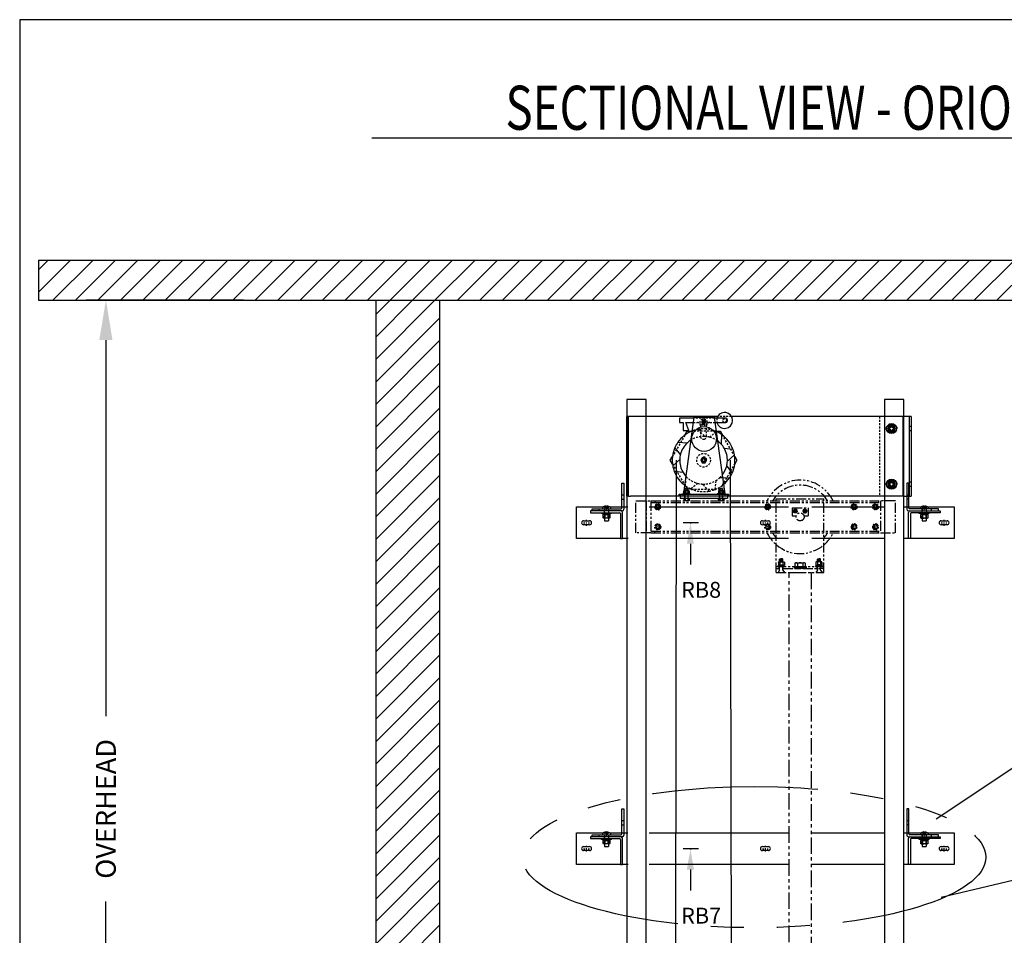
# Model space of a CAD drawing. Units: inches. Extents: x 15 to 431, y -88 to 207.
# Drawn here: x 15 to 89, y 138 to 207 of the extents above; entities that cross this region are included whole.
import ezdxf
from ezdxf.enums import TextEntityAlignment as Align

# ---------------------------------------------------------------- set-up
doc = ezdxf.new("R2010")
doc.units = ezdxf.units.IN
doc.header["$MEASUREMENT"] = 0
for name, pattern in [('CENTER', [2, 1.25, -0.25, 0.25, -0.25]), ('HIDDEN', [0.375, 0.25, -0.125]), ('PHANTOM', [2.5, 1.25, -0.25, 0.25, -0.25, 0.25, -0.25])]:
    doc.linetypes.add(name, pattern=pattern)
for name, color, linetype in [('AM_HID', 7, 'HIDDEN'), ('AM_VIS', 7, 'Continuous'), ('CEN', 1, 'CENTER'), ('CUTLINE', 6, 'Continuous'), ('DIM', 3, 'Continuous'), ('HATCH', 5, 'Continuous'), ('MASONRY', 7, 'Continuous'), ('NODE', 7, 'Continuous'), ('PHANTOM', 4, 'PHANTOM')]:
    doc.layers.add(name, color=color, linetype=linetype)
doc.styles.add('PLAN_STYLE', font='txt.shx', dxfattribs={"height": 1.5})
doc.styles.add('SIMPLEX', font='archs.shx')
doc.dimstyles.new('IMPERIAL_PL', dxfattribs={"dimtxt": 1.5, "dimasz": 3, "dimexe": 1.5, "dimexo": 1, "dimgap": 1, "dimtad": 0, "dimtih": 1, "dimtoh": 1, "dimdec": 4, "dimzin": 0, "dimdsep": 46, "dimlunit": 5, "dimtxsty": 'PLAN_STYLE', "dimcen": 0.09, "dimadec": 0, "dimazin": 0, "dimtfac": 1, "dimtdec": 4, "dimtofl": 0, "dimtmove": 0, "dimatfit": 3, "dimfxl": 0, "dimfrac": 2, "dimtolj": 1, "dimtzin": 0, "dimarcsym": 0})
pattern_1 = [(45, (311.4141, 75.3857), (-0.848528, 0.848528), [])]

# ---------------------------------------------------------------- blocks, each defined once
blk = doc.blocks.new('RAIL_BRKT')
at = {"layer": 'AM_HID'}
for p, q in [((-18.06, 3.54), (-17.81, 3.54)), ((-18.06, 2.98), (-17.81, 2.98)), ((17.81, 3.54), (18.06, 3.54)), ((18.06, 2.98), (17.81, 2.98)), ((-20.91, 1.51), (-20.91, 1.76)), ((-20.38, 2.01), (-19.62, 2.01)), ((-20.31, 2.04), (-20.05, 1.72)), ((-20.28, 1.51), (-20.28, 1.26)), ((-20.27, 1.16), (-20.27, 1.26)), ((-20.25, 1.76), (-20.25, 0.6)), ((-20.05, 2.04), (-20.05, 1.72)), ((-20.05, 1.72), (-19.95, 1.72)), ((-20.05, 1.72), (-20.05, 1.66)), ((-20.05, 1.72), (-20, 1.66)), ((-20.05, 1.66), (-20, 1.66)), ((-19.95, 1.72), (-20, 1.66)), ((-20, 1.66), (-19.95, 1.66)), ((-19.95, 2.04), (-19.95, 1.72)), ((-19.69, 2.04), (-19.95, 1.72)), ((-19.95, 1.72), (-19.95, 1.66)), ((-19.75, 1.76), (-19.75, 0.6)), ((-19.73, 1.16), (-19.73, 1.26)), ((-19.72, 1.51), (-19.72, 1.76)), ((-19.72, 1.26), (-19.72, 1.51)), ((-18.06, 2.01), (-17.81, 2.01)), ((17.81, 2.01), (18.06, 2.01)), ((19.62, 2.01), (20.38, 2.01)), ((19.69, 2.04), (19.95, 1.72)), ((19.72, 1.51), (19.72, 1.76)), ((19.72, 1.26), (19.72, 1.51)), ((19.73, 1.16), (19.73, 1.26)), ((19.75, 1.76), (19.75, 0.6)), ((19.95, 2.04), (19.95, 1.72)), ((19.95, 1.72), (19.95, 1.66)), ((19.95, 1.72), (20.05, 1.72)), ((19.95, 1.72), (20, 1.66)), ((19.95, 1.66), (20, 1.66)), ((20.05, 1.72), (20, 1.66)), ((20, 1.66), (20.05, 1.66)), ((20.05, 2.04), (20.05, 1.72)), ((20.31, 2.04), (20.05, 1.72)), ((20.05, 1.72), (20.05, 1.66)), ((20.25, 1.76), (20.25, 0.6)), ((20.27, 1.16), (20.27, 1.26)), ((20.28, 1.51), (20.28, 1.26)), ((20.91, 1.51), (20.91, 1.76)), ((-20.03, 1.05), (-20.38, 1.05)), ((-20.38, 1.04), (-20.38, 1.05)), ((-20.26, 1.16), (-20.26, 1.04)), ((-20.25, 0.6), (-20.25, 1.05)), ((-19.62, 1.05), (-19.97, 1.05)), ((-19.75, 0.6), (-19.75, 1.05)), ((-19.74, 1.16), (-19.74, 1.04)), ((-19.62, 1.04), (-19.62, 1.05)), ((19.62, 1.04), (19.57, 1.01)), ((19.57, 1.01), (19.57, 1.01)), ((19.57, 0.6), (19.57, 0.63)), ((19.97, 1.05), (19.62, 1.05)), ((19.62, 1.04), (19.62, 1.05)), ((19.74, 1.16), (19.74, 1.04)), ((19.75, 0.6), (19.75, 1.05)), ((19.75, 0.59), (20.25, 0.59)), ((19.78, 1.01), (19.78, 1.01)), ((19.78, 0.6), (19.78, 0.63)), ((19.78, 0.63), (19.78, 0.6)), ((20.38, 1.05), (20.03, 1.05)), ((20.22, 1.01), (20.22, 1.01)), ((20.22, 0.6), (20.22, 0.63)), ((20.22, 0.63), (20.22, 0.6)), ((20.25, 0.6), (20.25, 1.05)), ((20.26, 1.16), (20.26, 1.04)), ((20.38, 1.04), (20.38, 1.05)), ((20.38, 1.04), (20.43, 1.01)), ((20.43, 0.63), (20.43, 0.6))]:
    blk.add_line(p, q, dxfattribs=at)
for points in [[(19.57, 1.01), (19.68, 1.04)], [(19.68, 1.04), (19.78, 1.01)], [(19.78, 1.01), (20, 1.04)], [(20, 1.04), (20.22, 1.01)], [(20.22, 1.01), (20.32, 1.04)], [(20.32, 1.04), (20.43, 1.01)]]:
    blk.add_lwpolyline(points, dxfattribs=at)
at = {"layer": 'AM_VIS'}
for p, q in [((-18.06, 1.86), (-18.06, 5.01)), ((-18.06, 5.01), (-17.81, 5.01)), ((-17.81, 5.01), (-17.81, 1.71)), ((17.81, 5.01), (17.81, 1.71)), ((18.06, 5.01), (17.81, 5.01)), ((18.06, 1.86), (18.06, 5.01)), ((-23.75, 2.01), (-20.38, 2.01)), ((-23.75, -1.99), (-23.75, 2.01)), ((-22, 1.51), (-22, 1.26)), ((-18.2, 1.51), (-22, 1.51)), ((-22, 1.26), (-18.35, 1.26)), ((-21.81, 1.51), (-21.81, 1.76)), ((-21.81, 1.76), (-18.16, 1.76)), ((-20.62, 1.16), (-20.62, 1.26)), ((-20.49, 1.91), (-20.49, 1.76)), ((-20.32, 2.04), (-20.31, 2.04)), ((-20.05, 2.1), (-20.05, 2.04)), ((-19.95, 2.04), (-19.95, 2.1)), ((-19.69, 2.04), (-19.68, 2.04)), ((-19.62, 2.01), (-18.06, 2.01)), ((-19.51, 1.91), (-19.51, 1.76)), ((-19.38, 1.16), (-19.38, 1.26)), ((-18.01, 1.51), (-18.2, 1.51)), ((-18, -1.99), (-18, 1.31)), ((-17.81, 2.01), (-17.29, 2.01)), ((-14.64, 2.01), (2.9, 2.01)), ((5.83, 2.01), (14.94, 2.01)), ((17.42, 2.01), (17.81, 2.01)), ((18, -1.99), (18, 1.31)), ((18.01, 1.51), (18.2, 1.51)), ((18.06, 2.01), (19.62, 2.01)), ((21.81, 1.76), (18.16, 1.76)), ((18.2, 1.51), (22, 1.51)), ((22, 1.26), (18.35, 1.26)), ((19.38, 1.16), (19.38, 1.26)), ((19.51, 1.91), (19.51, 1.76)), ((19.68, 2.04), (19.69, 2.04)), ((19.95, 2.1), (19.95, 2.04)), ((20.05, 2.04), (20.05, 2.1)), ((20.31, 2.04), (20.32, 2.04)), ((20.38, 2.01), (23.75, 2.01)), ((20.49, 1.91), (20.49, 1.76)), ((20.62, 1.16), (20.62, 1.26)), ((21.81, 1.51), (21.81, 1.76)), ((22, 1.51), (22, 1.26)), ((23.75, 2.01), (23.75, -1.99)), ((-22.88, 0.26), (-22.12, 0.26)), ((-20, 1.16), (-20.62, 1.16)), ((-20.44, 1.16), (-20.44, 1.04)), ((-20.44, 1.04), (-20.03, 1.04)), ((-20.43, 0.63), (-20.43, 1.04)), ((-20.38, 0.6), (-20.43, 0.63)), ((-20.43, 0.63), (-20.43, 0.63)), ((-20.32, 0.6), (-20.38, 0.6)), ((-20, 0.6), (-20.32, 0.6)), ((-20.25, 0.6), (-20.25, 0.26)), ((-20.25, 0.26), (-19.75, 0.26)), ((-20.22, 1.04), (-20.22, 0.63)), ((-20.22, 0.63), (-20.22, 1.04)), ((-20.22, 0.63), (-20.22, 0.63)), ((-20.03, 1.04), (-20.03, 1.16)), ((-19.97, 1.05), (-20.03, 1.05)), ((-20.03, 1.04), (-20, 1.04)), ((-19.38, 1.16), (-20, 1.16)), ((-20, 1.04), (-19.97, 1.04)), ((-19.68, 0.6), (-20, 0.6)), ((-19.97, 1.16), (-19.97, 1.04)), ((-19.97, 1.04), (-19.56, 1.04)), ((-19.78, 1.04), (-19.78, 0.63)), ((-19.78, 0.63), (-19.78, 1.04)), ((-19.78, 0.63), (-19.78, 0.63)), ((-19.75, 0.6), (-19.75, 0.26)), ((-19.62, 0.6), (-19.68, 0.6)), ((-19.62, 0.6), (-19.57, 0.63)), ((-19.57, 1.04), (-19.57, 0.63)), ((-19.57, 0.63), (-19.57, 0.63)), ((-19.56, 1.16), (-19.56, 1.04)), ((-18.25, 1.16), (-18.25, -1.99)), ((-0.38, 0.26), (0.38, 0.26)), ((18.25, 1.16), (18.25, -1.99)), ((20, 1.16), (19.38, 1.16)), ((19.56, 1.16), (19.56, 1.04)), ((19.56, 1.04), (19.97, 1.04)), ((19.57, 0.63), (19.57, 1.04)), ((19.57, 0.63), (19.57, 0.63)), ((19.62, 0.6), (19.57, 0.63)), ((19.62, 0.6), (19.57, 0.6)), ((19.62, 0.6), (19.62, 0.59)), ((19.68, 0.6), (19.62, 0.6)), ((19.62, 0.59), (19.68, 0.59)), ((20, 0.6), (19.68, 0.6)), ((19.68, 0.59), (19.75, 0.59)), ((19.75, 0.6), (19.75, 0.26)), ((19.75, 0.26), (20.25, 0.26)), ((19.78, 1.04), (19.78, 0.63)), ((19.78, 0.63), (19.78, 1.04)), ((19.78, 0.63), (19.78, 0.63)), ((19.97, 1.04), (19.97, 1.16)), ((20.03, 1.05), (19.97, 1.05)), ((19.97, 1.04), (20, 1.04)), ((20.62, 1.16), (20, 1.16)), ((20, 1.04), (20.03, 1.04)), ((20.32, 0.6), (20, 0.6)), ((20.03, 1.16), (20.03, 1.04)), ((20.03, 1.04), (20.44, 1.04)), ((20.22, 1.04), (20.22, 0.63)), ((20.22, 0.63), (20.22, 1.04)), ((20.22, 0.63), (20.22, 0.63)), ((20.25, 0.6), (20.25, 0.26)), ((20.25, 0.59), (20.38, 0.59)), ((20.38, 0.6), (20.32, 0.6)), ((20.38, 0.6), (20.43, 0.63)), ((20.43, 0.6), (20.38, 0.6)), ((20.38, 0.6), (20.38, 0.59)), ((20.43, 1.04), (20.43, 0.63)), ((20.43, 1.01), (20.43, 1.01)), ((20.43, 0.63), (20.43, 0.63)), ((20.44, 1.16), (20.44, 1.04)), ((22.12, 0.26), (22.88, 0.26)), ((-22.12, -0.24), (-22.88, -0.24)), ((0.38, -0.24), (-0.38, -0.24)), ((22.88, -0.24), (22.12, -0.24)), ((-18.25, -1.99), (-23.75, -1.99)), ((-18.25, -1.99), (-18, -1.99)), ((-17.25, -1.99), (-18, -1.99)), ((2.9, -1.99), (-14.64, -1.99)), ((14.94, -1.99), (5.84, -1.99)), ((18, -1.99), (17.41, -1.99)), ((18.25, -1.99), (18, -1.99)), ((23.75, -1.99), (18.25, -1.99))]:
    blk.add_line(p, q, dxfattribs=at)
for points in [[(-20.32, 0.6), (-20.43, 0.63)], [(-20.22, 0.63), (-20.32, 0.6)], [(-20, 0.6), (-20.22, 0.63)], [(-19.78, 0.63), (-20, 0.6)], [(-19.68, 0.6), (-19.78, 0.63)], [(-19.57, 0.63), (-19.68, 0.6)], [(19.68, 0.6), (19.57, 0.63)], [(19.78, 0.63), (19.68, 0.6)], [(20, 0.6), (19.78, 0.63)], [(20.22, 0.63), (20, 0.6)], [(20.32, 0.6), (20.22, 0.63)], [(20.43, 0.63), (20.32, 0.6)]]:
    blk.add_lwpolyline(points, dxfattribs=at)
for centre, radius, start, end in [((-20.44, 1.91), 0.055, 126.0571, 180), ((-20, 1.31), 0.8, 113.188, 126.0571), ((-20, 1.31), 0.798, 93.7348, 113.1528), ((-20, 1.31), 0.798, 66.8472, 86.2652), ((-20, 1.31), 0.8, 53.9429, 66.812), ((-19.56, 1.91), 0.055, 0, 53.9429), ((-18.35, 1.16), 0.1, 0, 90), ((-18.2, 1.31), 0.2, 0, 90), ((-18.16, 1.86), 0.1, 270, 0), ((-18.01, 1.71), 0.2, 270, 0), ((18.01, 1.71), 0.2, 180, 270), ((18.2, 1.31), 0.2, 90, 180), ((18.16, 1.86), 0.1, 180, 270), ((18.35, 1.16), 0.1, 90, 180), ((19.56, 1.91), 0.055, 126.0571, 180), ((20, 1.31), 0.8, 113.188, 126.0571), ((20, 1.31), 0.798, 93.7348, 113.1528), ((20, 1.31), 0.798, 66.8472, 86.2652), ((20, 1.31), 0.8, 53.9429, 66.812), ((20.44, 1.91), 0.055, 0, 53.9429), ((-22.88, 0.01), 0.25, 90, 270), ((-22.12, 0.01), 0.25, 270, 90), ((-0.38, 0.01), 0.25, 90, 270), ((0.38, 0.01), 0.25, 270, 90), ((22.12, 0.01), 0.25, 90, 270), ((22.88, 0.01), 0.25, 270, 90)]:
    blk.add_arc(centre, radius, start, end, dxfattribs=at)
for centre in [(-20, 1.45), (20, 1.45)]:
    blk.add_ellipse(centre, major_axis=(0.768, 0), ratio=0.773149, start_param=1.503066, end_param=1.638527, dxfattribs=at)
at = {"layer": 'CEN', "linetype": 'CENTER'}
for p, q in [((-22.51, 0.21), (-22.51, 0.36)), ((-22.51, -0.06), (-22.51, 0.05)), ((-0.36, 0), (-0.21, 0)), ((-0.06, 0), (0.06, 0)), ((0, 0.21), (0, 0.36)), ((0, -0.06), (0, 0.06)), ((0.21, 0), (0.36, 0)), ((22.14, 0), (22.29, 0)), ((22.44, 0), (22.56, 0)), ((22.5, 0.21), (22.5, 0.36)), ((22.5, -0.06), (22.5, 0.06)), ((22.71, 0), (22.86, 0)), ((-22.87, 0), (-22.72, 0)), ((-22.57, 0), (-22.46, 0)), ((-22.51, -0.36), (-22.51, -0.21)), ((-22.3, 0), (-22.15, 0)), ((0, -0.36), (0, -0.21)), ((22.5, -0.36), (22.5, -0.21))]:
    blk.add_line(p, q, dxfattribs=at)
blk = doc.blocks.new('GOV_T')
at = {"layer": 'AM_HID'}
for p, q in [((1.36, 5.28), (-1.21, 5.28)), ((-0.09, 5.06), (-0.22, 4.84)), ((0.16, 5.06), (-0.09, 5.06)), ((0.29, 4.84), (0.16, 5.06)), ((3.53, 5.49), (1.77, 5.49)), ((22.13, 5.49), (22.13, -4.51)), ((-9.68, 4.27), (-9.43, 4.27)), ((-1.29, 4.75), (-0.78, 4.75)), ((-0.69, 3.89), (-0.38, 3.54)), ((-0.38, 4.35), (-0.38, 2.97)), ((-0.22, 4.84), (-0.09, 4.62)), ((-0.09, 4.62), (0.16, 4.62)), ((0.16, 4.62), (0.29, 4.84)), ((0.37, 2.97), (0.37, 4.35)), ((0.77, 4.75), (1.43, 4.75)), ((23.23, 4.27), (23.66, 4.27)), ((23.34, 4.18), (23.23, 3.99)), ((23.23, 3.99), (23.34, 3.8)), ((23.45, 4.37), (23.34, 4.18)), ((23.34, 3.8), (23.45, 3.62)), ((23.66, 4.37), (23.45, 4.37)), ((23.63, 4.25), (23.63, 4.43)), ((23.88, 4.37), (23.66, 4.37)), ((23.66, 4.27), (24.1, 4.27)), ((23.69, 4.43), (23.69, 4.25)), ((23.99, 4.18), (23.88, 4.37)), ((23.88, 3.62), (23.99, 3.8)), ((24.1, 3.99), (23.99, 4.18)), ((23.99, 3.8), (24.1, 3.99)), ((25.88, 4.27), (26.13, 4.27)), ((-9.43, 3.71), (-9.68, 3.71)), ((-2.38, 3.15), (-3.92, 0.48)), ((1.54, 3.64), (-1.54, 3.64)), ((-1.53, 2.58), (-1.41, 3.69)), ((-0.38, 3.54), (0.11, 3)), ((-0.08, 2.67), (0.07, 2.67)), ((0.74, 2.91), (1.59, 3.59)), ((1.54, 3.64), (1.58, 3.64)), ((3.92, 0.48), (2.38, 3.15)), ((23.66, 3.71), (23.23, 3.71)), ((23.45, 3.62), (23.66, 3.62)), ((24.1, 3.71), (23.66, 3.71)), ((23.66, 3.62), (23.88, 3.62)), ((26.13, 3.71), (25.88, 3.71)), ((-0.15, 0.37), (-0.33, 0.06)), ((-0.33, 0.06), (-0.15, -0.25)), ((0.21, 0.37), (-0.15, 0.37)), ((0.4, 0.06), (0.21, 0.37)), ((0.21, -0.25), (0.4, 0.06)), ((-3.92, -0.48), (-2.38, -3.15)), ((-0.15, -0.25), (0.21, -0.25)), ((2.38, -3.15), (3.92, -0.48)), ((-2.27, -3.24), (-2.2, -2.04)), ((2.38, -2.22), (2.04, -2.2)), ((-9.68, -2.73), (-9.43, -2.73)), ((-9.43, -3.29), (-9.68, -3.29)), ((-2.1, -3.64), (-2.37, -3.17)), ((-1.54, -3.64), (-2.1, -3.64)), ((-0.74, -2.91), (-1.61, -3.61)), ((-1.54, -3.64), (1.54, -3.64)), ((0.69, -3.89), (-0.11, -3)), ((1.53, -2.58), (1.41, -3.69)), ((2.1, -3.64), (1.54, -3.64)), ((2.38, -3.15), (2.1, -3.64)), ((23.23, -2.73), (23.66, -2.73)), ((23.34, -2.82), (23.23, -3.01)), ((23.23, -3.01), (23.34, -3.2)), ((23.66, -3.29), (23.23, -3.29)), ((23.45, -2.63), (23.34, -2.82)), ((23.34, -3.2), (23.45, -3.38)), ((23.66, -2.63), (23.45, -2.63)), ((23.45, -3.38), (23.66, -3.38)), ((23.63, -2.75), (23.63, -2.57)), ((23.88, -2.63), (23.66, -2.63)), ((23.66, -2.73), (24.1, -2.73)), ((24.1, -3.29), (23.66, -3.29)), ((23.66, -3.38), (23.88, -3.38)), ((23.69, -2.57), (23.69, -2.75)), ((23.99, -2.82), (23.88, -2.63)), ((23.88, -3.38), (23.99, -3.2)), ((24.1, -3.01), (23.99, -2.82)), ((23.99, -3.2), (24.1, -3.01)), ((25.88, -2.73), (26.13, -2.73)), ((26.13, -3.29), (25.88, -3.29)), ((-2.55, -4.51), (-2.55, -4.31)), ((-2.53, -4.31), (-2.52, -4.24)), ((-2.47, -3.87), (-2.46, -3.83)), ((-2.36, -4.51), (-2.36, -4.31)), ((-2.36, -4.76), (-2.36, -4.51)), ((-2.35, -4.82), (-2.35, -4.76)), ((-2.34, -4.24), (-2.34, -4.15)), ((-2.34, -4.24), (-2.34, -4.31)), ((-2.33, -4.82), (-2.33, -3.81)), ((-2.33, -4.15), (-2.33, -3.81)), ((-2.16, -4.24), (-2.16, -4.15)), ((-2.12, -4.15), (-2.12, -4.24)), ((-1.96, -4.82), (-1.96, -3.81)), ((-1.95, -4.15), (-1.95, -3.81)), ((-1.95, -4.24), (-1.95, -4.15)), ((-1.94, -4.24), (-1.94, -4.31)), ((-1.94, -4.82), (-1.94, -4.76)), ((-1.93, -4.76), (-1.93, -4.51)), ((-1.92, -4.51), (-1.92, -4.31)), ((2, -4.51), (2, -4.31)), ((2, -4.76), (2, -4.51)), ((2.01, -4.31), (2.01, -4.24)), ((2.01, -4.76), (2.01, -4.82)), ((2.02, -4.24), (2.02, -4.15)), ((2.03, -4.82), (2.03, -3.81)), ((2.03, -4.15), (2.03, -3.81)), ((2.19, -4.24), (2.19, -4.15)), ((2.24, -4.15), (2.24, -4.24)), ((2.4, -4.82), (2.4, -3.81)), ((2.4, -4.15), (2.4, -3.81)), ((2.41, -4.24), (2.41, -4.15)), ((2.42, -4.31), (2.42, -4.24)), ((2.42, -4.76), (2.42, -4.82)), ((2.43, -4.51), (2.43, -4.31)), ((2.43, -4.76), (2.43, -4.51)), ((2.66, -4.24), (2.67, -4.31)), ((2.7, -4.51), (2.7, -4.31)), ((3, -4.51), (3, -4.31))]:
    blk.add_line(p, q, dxfattribs=at)
for centre, radius in [((0, 4.78), 0.435), ((0.03, 4.84), 0.206), ((0.03, 4.84), 0.125), ((2.65, 5.01), 0.225), ((0, 4.78), 0.125), ((0, 4.78), 0.0953), ((0.03, 4.84), 0.0953), ((23.66, 3.99), 0.375), ((23.66, 3.99), 0.266), ((23.66, 3.99), 0.25), ((23.66, 3.99), 0.204), ((0, 0), 0.86), ((0.03, 0.06), 0.312), ((0, 0), 0.219), ((0.03, 0.06), 0.219), ((0, 0), 0.176), ((0.03, 0.06), 0.176), ((23.66, -3.01), 0.375), ((23.66, -3.01), 0.266), ((23.66, -3.01), 0.25), ((23.66, -3.01), 0.204)]:
    blk.add_circle(centre, radius, dxfattribs=at)
for centre, radius, start, end in [((0, 4.78), 0.219, 92.738, 147.262), ((0.03, 4.84), 0.219, 90, 150), ((0.03, 4.84), 0.253, 119.9643, 120.0357), ((0, 4.78), 0.219, 32.738, 87.262), ((0.03, 4.84), 0.219, 30, 90), ((0.03, 4.84), 0.253, 59.9643, 60.0357), ((2.65, 5.01), 1, 164.3357, 195.0701), ((0, 0), 3.95, 100.0111, 110.8913), ((-0.78, 4.35), 0.4, 0, 90), ((0, 0), 3.95, 95.4477, 100.0111), ((0, 0), 3.95, 84.5523, 95.4477), ((0, 4.78), 0.219, 152.738, 180), ((0.03, 4.84), 0.253, 179.9643, 180.0357), ((0, 4.78), 0.219, 180, 207.262), ((0.03, 4.84), 0.219, 150, 210), ((0, 4.78), 0.219, 212.738, 267.262), ((0.03, 4.84), 0.219, 210, 270), ((0.03, 4.84), 0.253, 239.9643, 240.0357), ((0, 4.78), 0.219, 272.738, 327.262), ((0.03, 4.84), 0.219, 270, 330), ((0.03, 4.84), 0.253, 299.9643, 300.0357), ((0, 4.78), 0.219, 332.738, 27.262), ((0.03, 4.84), 0.219, 330, 30), ((0.03, 4.84), 0.253, 359.9643, 0.0357), ((0.77, 4.35), 0.4, 90, 180), ((0, 0), 3.95, 66.3411, 84.5523), ((23.23, 3.99), 0.281, 90, 119.3028), ((23.23, 3.99), 0.281, 240.6972, 270), ((23.66, 3.99), 0.436, 94.0831, 85.9169), ((23.66, 3.99), 0.433, 179.9971, 180.0029), ((23.66, 3.99), 0.281, 90, 270), ((23.66, 3.99), 0.259, 96.8921, 83.1079), ((23.66, 3.99), 0.433, 119.9971, 120.0029), ((23.66, 3.99), 0.281, 270, 90), ((23.66, 3.99), 0.433, 59.9971, 60.0029), ((24.1, 3.99), 0.281, 270, 90), ((23.66, 3.99), 0.433, 359.9971, 0.0029), ((0, 0), 3, 120.6244, 121.9525), ((0, 0), 3, 87.8329, 120.6244), ((0, 0), 3.95, 110.8913, 111.2591), ((-0.08, 2.97), 0.3, 180, 270), ((0.07, 2.97), 0.3, 270, 360), ((0, 0), 3, 82.8192, 87.8329), ((0, 0), 3, 75.6244, 82.8192), ((0, 0), 3, 54.3989, 75.6244), ((23.66, 3.99), 0.433, 239.9971, 240.0029), ((23.66, 3.99), 0.433, 299.9971, 300.0029), ((0, 0), 3, 222.4619, 222.8329), ((0, 0), 3, 222.8329, 255.6244), ((0, 0), 3, 300.6244, 312.8329), ((0, 0), 3, 312.8329, 321.1867), ((0, 0), 3.95, 233.1553, 235.0111), ((0, 0), 3.95, 235.0111, 245.8913), ((0, 0), 3.95, 245.8913, 280.0111), ((0, 0), 3, 255.6244, 267.8329), ((0, 0), 3, 267.8329, 300.6244), ((0, 0), 3.95, 280.0111, 290.8913), ((0, 0), 3.95, 290.8913, 309.2446), ((23.23, -3.01), 0.281, 90, 119.3028), ((23.23, -3.01), 0.281, 240.6972, 270), ((23.66, -3.01), 0.436, 94.0831, 85.9169), ((23.66, -3.01), 0.433, 179.9971, 180.0029), ((23.66, -3.01), 0.281, 90, 270), ((23.66, -3.01), 0.259, 96.8921, 83.1079), ((23.66, -3.01), 0.433, 119.9971, 120.0029), ((23.66, -3.01), 0.433, 239.9971, 240.0029), ((23.66, -3.01), 0.281, 270, 90), ((23.66, -3.01), 0.433, 59.9971, 60.0029), ((23.66, -3.01), 0.433, 299.9971, 300.0029), ((24.1, -3.01), 0.281, 270, 90), ((23.66, -3.01), 0.433, 359.9971, 0.0029)]:
    blk.add_arc(centre, radius, start, end, dxfattribs=at)
at = {"layer": 'AM_VIS'}
for p, q in [((-9.68, -4.51), (-9.68, 5.49)), ((-9.43, 5.49), (-9.68, 5.49)), ((-9.43, -4.51), (-9.43, 5.49)), ((-9.18, 5.49), (-9.43, 5.49)), ((1.77, 5.49), (-9.18, 5.49)), ((-3.05, 5.28), (-3.05, 4.75)), ((-1.21, 5.28), (-3.05, 5.28)), ((-2.46, -3.83), (-1.19, 5.43)), ((-1.19, 5.43), (1.34, 5.43)), ((1.34, 5.43), (2.66, -4.24)), ((2.8, 5.28), (1.36, 5.28)), ((3, 4.95), (3, 5.08)), ((25.13, 5.49), (3.53, 5.49)), ((25.13, -4.51), (25.13, 5.49)), ((25.63, 5.49), (25.13, 5.49)), ((25.88, 5.49), (25.63, 5.49)), ((25.88, 5.49), (25.88, -4.51)), ((26.13, 5.49), (25.88, 5.49)), ((26.13, 5.49), (26.13, -4.51)), ((-3.05, 4.75), (-2.55, 4.75)), ((-2.55, 4.75), (-2.55, 3.75)), ((-2.55, 3.75), (-1.85, 3.75)), ((-1.85, 3.75), (-2.24, 4.75)), ((-2.24, 4.75), (-1.29, 4.75)), ((1.43, 4.75), (2.8, 4.75)), ((-2.38, 3.15), (-2.1, 3.64)), ((-2.1, 3.64), (-1.54, 3.64)), ((1.58, 3.64), (2.1, 3.64)), ((1.59, 3.59), (1.61, 3.61)), ((2.1, 3.64), (2.38, 3.15)), ((2.27, 3.24), (2.2, 2.04)), ((-2.91, 0.74), (-3.61, 1.61)), ((-3.24, 2.27), (-2.04, 2.2)), ((2.58, 1.53), (3.69, 1.41)), ((-4.2, 0), (-3.92, 0.48)), ((-3.92, -0.48), (-4.2, 0)), ((-3.89, -0.69), (-3, 0.11)), ((3.89, 0.69), (3, -0.11)), ((3.92, 0.48), (4.2, 0)), ((4.2, 0), (3.92, -0.48)), ((2.91, -0.74), (3.61, -1.61)), ((-2.58, -1.53), (-3.69, -1.41)), ((3.24, -2.27), (2.38, -2.22)), ((-2.37, -3.17), (-2.38, -3.15)), ((-2.3, -3.57), (-2.33, -3.61)), ((-2.15, -3.61), (-2.33, -3.61)), ((-2.33, -3.81), (-2.33, -3.61)), ((-2.15, -3.57), (-2.3, -3.57)), ((-2, -3.57), (-2.15, -3.57)), ((-1.96, -3.61), (-2.15, -3.61)), ((-2, -3.57), (-1.96, -3.61)), ((-1.96, -3.81), (-1.96, -3.61)), ((2.06, -3.57), (2.03, -3.61)), ((2.03, -3.81), (2.03, -3.61)), ((2.21, -3.61), (2.03, -3.61)), ((2.21, -3.57), (2.06, -3.57)), ((2.36, -3.57), (2.21, -3.57)), ((2.4, -3.61), (2.21, -3.61)), ((2.36, -3.57), (2.4, -3.61)), ((2.4, -3.81), (2.4, -3.61)), ((-9.43, -4.51), (-9.68, -4.51)), ((-9.43, -4.51), (-9.18, -4.51)), ((-3.07, -4.51), (-9.18, -4.51)), ((-3.07, -4.51), (-3.07, -4.26)), ((-3.07, -4.26), (-2.94, -4.26)), ((-2.94, -4.26), (-2.94, -4.51)), ((-2.94, -4.51), (-2.94, -4.76)), ((3, -4.51), (-2.94, -4.51)), ((-2.94, -4.76), (3, -4.76)), ((3.01, -4.31), (-2.87, -4.31)), ((-2.87, -4.51), (-2.87, -4.31)), ((-2.65, -4.82), (-2.65, -4.76)), ((-2.15, -4.82), (-2.65, -4.82)), ((-2.64, -4.24), (-1.64, -4.24)), ((-2.64, -4.24), (-2.64, -4.31)), ((-2.52, -4.24), (-2.47, -3.87)), ((-1.8, -4.15), (-2.48, -4.15)), ((-2.48, -4.24), (-2.48, -4.15)), ((-2.47, -3.83), (-2.47, -4.13)), ((-2.47, -3.83), (-2.38, -3.83)), ((-2.42, -4.15), (-2.47, -4.13)), ((-2.47, -4.82), (-2.47, -5.07)), ((-2.42, -3.83), (-2.42, -3.81)), ((-2.38, -3.81), (-2.42, -3.81)), ((-1.86, -3.81), (-2.38, -3.81)), ((-2.38, -3.83), (-2.3, -3.83)), ((-2.31, -4.82), (-2.31, -5.07)), ((-2.3, -3.83), (-2.3, -4.13)), ((-2.3, -3.83), (-2.14, -3.83)), ((-1.65, -4.82), (-2.15, -4.82)), ((-2.14, -3.83), (-1.98, -3.83)), ((-1.98, -3.83), (-1.98, -4.13)), ((-1.98, -3.83), (-1.9, -3.83)), ((-1.98, -4.82), (-1.98, -5.07)), ((-1.9, -3.83), (-1.82, -3.83)), ((-1.86, -3.83), (-1.86, -3.81)), ((-1.86, -4.15), (-1.82, -4.13)), ((-1.82, -3.83), (-1.82, -4.13)), ((-1.82, -4.82), (-1.82, -5.07)), ((-1.8, -4.24), (-1.8, -4.15)), ((-1.65, -4.82), (-1.65, -4.76)), ((-1.64, -4.24), (-1.64, -4.31)), ((2.21, -4.24), (1.71, -4.24)), ((1.71, -4.31), (1.71, -4.24)), ((1.71, -4.76), (1.71, -4.82)), ((1.71, -4.82), (2.71, -4.82)), ((2.56, -4.15), (1.87, -4.15)), ((1.87, -4.24), (1.87, -4.15)), ((1.89, -3.83), (1.89, -4.13)), ((1.89, -3.83), (1.97, -3.83)), ((1.93, -4.15), (1.89, -4.13)), ((1.89, -4.82), (1.89, -5.07)), ((1.93, -3.83), (1.93, -3.81)), ((1.97, -3.81), (1.93, -3.81)), ((2.5, -3.81), (1.97, -3.81)), ((1.97, -3.83), (2.05, -3.83)), ((2.05, -3.83), (2.05, -4.13)), ((2.05, -3.83), (2.21, -3.83)), ((2.05, -4.82), (2.05, -5.07)), ((2.21, -3.83), (2.38, -3.83)), ((2.71, -4.24), (2.21, -4.24)), ((2.38, -3.83), (2.38, -4.13)), ((2.38, -3.83), (2.46, -3.83)), ((2.38, -4.82), (2.38, -5.07)), ((2.46, -3.83), (2.54, -3.83)), ((2.5, -3.83), (2.5, -3.81)), ((2.5, -4.15), (2.54, -4.13)), ((2.54, -3.83), (2.54, -4.13)), ((2.54, -4.82), (2.54, -5.07)), ((2.56, -4.24), (2.56, -4.15)), ((2.71, -4.31), (2.71, -4.24)), ((2.71, -4.76), (2.71, -4.82)), ((3, -4.26), (3.13, -4.26)), ((3, -4.31), (3, -4.26)), ((3, -4.51), (3, -4.76)), ((3.01, -4.51), (3, -4.51)), ((3.01, -4.51), (3.01, -4.31)), ((3.13, -4.26), (3.13, -4.51)), ((25.13, -4.51), (3.13, -4.51)), ((25.13, -4.51), (25.63, -4.51)), ((25.63, -4.51), (25.88, -4.51)), ((25.88, -4.51), (26.13, -4.51)), ((-2.43, -5.09), (-2.47, -5.07)), ((-2.39, -5.09), (-2.43, -5.09)), ((-2.15, -5.09), (-2.39, -5.09)), ((-1.9, -5.09), (-2.15, -5.09)), ((-1.86, -5.09), (-1.9, -5.09)), ((-1.86, -5.09), (-1.82, -5.07)), ((1.93, -5.09), (1.89, -5.07)), ((1.97, -5.09), (1.93, -5.09)), ((2.21, -5.09), (1.97, -5.09)), ((2.46, -5.09), (2.21, -5.09)), ((2.5, -5.09), (2.46, -5.09)), ((2.5, -5.09), (2.54, -5.07))]:
    blk.add_line(p, q, dxfattribs=at)
for points in [[(-0.13, 5), (-0.19, 4.89)], [(0, 5), (-0.13, 5)], [(0.13, 5), (0, 5)], [(0.19, 4.89), (0.13, 5)], [(-0.19, 4.89), (-0.25, 4.78)], [(-0.25, 4.78), (-0.19, 4.67)], [(-0.19, 4.67), (-0.13, 4.56)], [(-0.13, 4.56), (0, 4.56)], [(0, 4.56), (0.13, 4.56)], [(0.13, 4.56), (0.19, 4.67)], [(0.25, 4.78), (0.19, 4.89)], [(0.19, 4.67), (0.25, 4.78)], [(23.28, 4.21), (23.16, 3.99)], [(23.16, 3.99), (23.28, 3.77)], [(23.41, 4.43), (23.28, 4.21)], [(23.28, 3.77), (23.41, 3.56)], [(23.66, 4.43), (23.41, 4.43)], [(23.92, 4.43), (23.66, 4.43)], [(24.04, 4.21), (23.92, 4.43)], [(23.92, 3.56), (24.04, 3.77)], [(24.17, 3.99), (24.04, 4.21)], [(24.04, 3.77), (24.17, 3.99)], [(23.41, 3.55), (23.66, 3.55)], [(23.66, 3.55), (23.92, 3.55)], [(-0.27, 0.16), (-0.36, 0)], [(-0.36, 0), (-0.27, -0.16)], [(-0.18, 0.31), (-0.27, 0.16)], [(0, 0.31), (-0.18, 0.31)], [(0.18, 0.31), (0, 0.31)], [(0.27, 0.16), (0.18, 0.31)], [(0.36, 0), (0.27, 0.16)], [(0.27, -0.16), (0.36, 0)], [(-0.27, -0.16), (-0.18, -0.31)], [(-0.18, -0.31), (0, -0.31)], [(0, -0.31), (0.18, -0.31)], [(0.18, -0.31), (0.27, -0.16)], [(23.28, -2.79), (23.16, -3.01)], [(23.16, -3.01), (23.28, -3.23)], [(23.41, -2.57), (23.28, -2.79)], [(23.28, -3.23), (23.41, -3.44)], [(23.66, -2.57), (23.41, -2.57)], [(23.41, -3.45), (23.66, -3.45)], [(23.92, -2.57), (23.66, -2.57)], [(23.66, -3.45), (23.92, -3.45)], [(24.04, -2.79), (23.92, -2.57)], [(23.92, -3.44), (24.04, -3.23)], [(24.17, -3.01), (24.04, -2.79)], [(24.04, -3.23), (24.17, -3.01)], [(-2.38, -4.15), (-2.47, -4.13)], [(-2.3, -4.13), (-2.38, -4.15)], [(-2.14, -4.15), (-2.3, -4.13)], [(-1.98, -4.13), (-2.14, -4.15)], [(-1.9, -4.15), (-1.98, -4.13)], [(-1.82, -4.13), (-1.9, -4.15)], [(1.97, -4.15), (1.89, -4.13)], [(2.05, -4.13), (1.97, -4.15)], [(2.21, -4.15), (2.05, -4.13)], [(2.38, -4.13), (2.21, -4.15)], [(2.46, -4.15), (2.38, -4.13)], [(2.54, -4.13), (2.46, -4.15)], [(-2.39, -5.09), (-2.47, -5.07)], [(-2.31, -5.07), (-2.39, -5.09)], [(-2.15, -5.09), (-2.31, -5.07)], [(-1.98, -5.07), (-2.15, -5.09)], [(-1.9, -5.09), (-1.98, -5.07)], [(-1.82, -5.07), (-1.9, -5.09)], [(1.97, -5.09), (1.89, -5.07)], [(2.05, -5.07), (1.97, -5.09)], [(2.21, -5.09), (2.05, -5.07)], [(2.38, -5.07), (2.21, -5.09)], [(2.46, -5.09), (2.38, -5.07)], [(2.54, -5.07), (2.46, -5.09)]]:
    blk.add_lwpolyline(points, dxfattribs=at)
for centre, radius in [((0.07, 2.68), 1.56), ((23.66, 3.99), 0.625), ((23.66, -3.01), 0.625)]:
    blk.add_circle(centre, radius, dxfattribs=at)
for centre, radius, start, end in [((0, 4.78), 0.219, 90, 150), ((0, 4.78), 0.253, 119.9643, 120.0357), ((0, 4.78), 0.219, 87.262, 92.738), ((0, 4.78), 0.219, 30, 90), ((0, 4.78), 0.253, 59.9643, 60.0357), ((2.65, 5.01), 1, 195.0701, 0), ((2.65, 5.01), 1, 360, 164.3357), ((2.8, 5.08), 0.2, 0, 90), ((0, 4.78), 0.253, 179.9643, 180.0357), ((0, 4.78), 0.219, 150, 210), ((0, 4.78), 0.219, 147.262, 152.738), ((0, 4.78), 0.219, 207.262, 212.738), ((0, 4.78), 0.219, 210, 270), ((0, 4.78), 0.253, 239.9643, 240.0357), ((0, 4.78), 0.219, 267.262, 272.738), ((0, 4.78), 0.219, 270, 330), ((0, 4.78), 0.253, 299.9643, 300.0357), ((0, 4.78), 0.219, 27.262, 32.738), ((0, 4.78), 0.219, 327.262, 332.738), ((0, 4.78), 0.219, 330, 30), ((0, 4.78), 0.253, 359.9643, 0.0357), ((2.8, 4.95), 0.2, 270, 0), ((23.23, 3.99), 0.281, 119.3028, 240.6972), ((23.66, 3.99), 0.505, 179.9643, 180.0357), ((23.66, 3.99), 0.438, 150, 210), ((23.66, 3.99), 0.438, 90, 150), ((23.66, 3.99), 0.438, 210, 270), ((23.66, 3.99), 0.505, 119.9643, 120.0357), ((23.66, 3.99), 0.438, 30, 90), ((23.66, 3.99), 0.438, 270, 330), ((23.66, 3.99), 0.505, 59.9643, 60.0357), ((23.66, 3.99), 0.438, 330, 30), ((23.66, 3.99), 0.505, 359.9643, 0.0357), ((0, 0), 3.95, 111.2591, 145.0111), ((0, 0), 3, 121.9525, 132.8329), ((0, 0), 3.95, 65.8913, 66.3411), ((0, 0), 3.95, 55.0111, 65.8913), ((0, 0), 3.95, 20.8913, 55.0111), ((23.66, 3.99), 0.505, 239.9643, 240.0357), ((23.66, 3.99), 0.505, 299.9643, 300.0357), ((0, 0), 3.95, 155.8913, 190.0111), ((0, 0), 3.95, 145.0111, 155.8913), ((0, 0), 3, 132.8329, 165.6244), ((0, 0), 3, 42.8329, 54.3989), ((0, 0), 3, 30.6244, 42.8329), ((0, 0), 3, 357.8329, 30.6244), ((0, 0), 3.95, 10.0111, 20.8913), ((0, 0), 3, 165.6244, 177.8329), ((0, 0), 3, 177.8329, 210.6244), ((0, 0), 0.312, 150, 210), ((0, 0), 0.312, 90, 150), ((0, 0), 0.312, 30, 90), ((0, 0), 0.312, 330, 30), ((0, 0), 3.95, 335.8913, 10.0111), ((0, 0), 3.95, 190.0111, 200.8913), ((0, 0), 0.312, 210, 270), ((0, 0), 0.312, 270, 330), ((0, 0), 3, 321.1867, 345.6244), ((0, 0), 3, 345.6244, 357.8329), ((0, 0), 3.95, 200.8913, 233.1553), ((0, 0), 3, 210.6244, 222.4619), ((0, 0), 3.95, 309.2446, 325.0111), ((0, 0), 3.95, 325.0111, 335.8913), ((23.23, -3.01), 0.281, 119.3028, 240.6972), ((23.66, -3.01), 0.505, 179.9643, 180.0357), ((23.66, -3.01), 0.438, 150, 210), ((23.66, -3.01), 0.438, 90, 150), ((23.66, -3.01), 0.438, 210, 270), ((23.66, -3.01), 0.505, 119.9643, 120.0357), ((23.66, -3.01), 0.505, 239.9643, 240.0357), ((23.66, -3.01), 0.438, 30, 90), ((23.66, -3.01), 0.438, 270, 330), ((23.66, -3.01), 0.505, 59.9643, 60.0357), ((23.66, -3.01), 0.505, 299.9643, 300.0357), ((23.66, -3.01), 0.438, 330, 30), ((23.66, -3.01), 0.505, 359.9643, 0.0357)]:
    blk.add_arc(centre, radius, start, end, dxfattribs=at)
blk = doc.blocks.new('AFWASHTP', base_point=(2, 5))
for radius in [1, 0.5]:
    blk.add_circle((2, 5), radius)
blk = doc.blocks.new('AMHSCRTP', base_point=(3, 7))
for p, q in [((2.57, 7.75), (2.13, 7)), ((2.13, 7), (2.57, 6.25)), ((3.43, 7.75), (2.57, 7.75)), ((2.95, 7), (3.05, 7)), ((3, 7.05), (3, 6.95)), ((3.87, 7), (3.43, 7.75)), ((3.43, 6.25), (3.87, 7)), ((2.57, 6.25), (3.43, 6.25))]:
    blk.add_line(p, q)
blk.add_circle((3, 7), 0.75)
blk = doc.blocks.new('ALWASHSP', base_point=(4, 2))
for p, q in [((3.75, 2.839), (4, 2.839)), ((3.75, 2.839), (3.75, 2.065)), ((3.75, 1.182), (3.75, 2.065)), ((4, 2.065), (3.75, 2.065)), ((3.75, 1.935), (4, 1.935)), ((4, 2.839), (4, 2.065)), ((4, 2.065), (4, 1.935)), ((4.003, 1.182), (4, 1.935)), ((4.003, 1.182), (3.75, 1.182))]:
    blk.add_line(p, q)
blk = doc.blocks.new('AFWASHSP', base_point=(4, 5))
for p, q in [((3.8125, 6), (3.8125, 4)), ((4, 6), (3.8125, 6)), ((4, 4), (4, 6)), ((3.8125, 4), (4, 4))]:
    blk.add_line(p, q)
blk = doc.blocks.new('AHEXNTSP', base_point=(7.984375, 7))
for p, q in [((7.114583, 7.749615), (7.183397, 7.866025)), ((7.114583, 7.749615), (7.114583, 6.250385)), ((7.114583, 6.250385), (7.183397, 6.133975)), ((7.183397, 7.866025), (7.984375, 7.866025)), ((7.183397, 7.433013), (7.984375, 7.433013)), ((7.183397, 6.566987), (7.984375, 6.566987)), ((7.183397, 6.133975), (7.984375, 6.133975)), ((7.984375, 7.866025), (7.984375, 6.133975)), ((7.984375, 7.75), (8, 7.75)), ((8, 6.25), (7.984375, 6.25)), ((8, 7.75), (8, 6.25))]:
    blk.add_line(p, q)
for centre, radius, start, end in [((7.489583, 7.649519), 0.375, 144.73561, 215.26439), ((7.489583, 6.350481), 0.375, 144.73561, 215.26439), ((8.614583, 7), 1.495257, 163.166541, 196.833459)]:
    blk.add_arc(centre, radius, start, end)
blk = doc.blocks.new('AMHSCRSP', base_point=(6.02, 7))
for p, q in [((5.33, 7.75), (5.4, 7.87)), ((5.33, 6.25), (5.33, 7.75)), ((5.4, 7.87), (6, 7.87)), ((5.4, 7.43), (6, 7.43)), ((6, 6.13), (6, 7.87)), ((6.02, 7.75), (6, 7.75)), ((6.02, 6.25), (6.02, 7.75)), ((5.33, 6.25), (5.4, 6.13)), ((5.4, 6.57), (6, 6.57)), ((5.4, 6.13), (6, 6.13)), ((6, 6.25), (6.02, 6.25))]:
    blk.add_line(p, q)
for centre, radius, start, end in [((5.71, 7.65), 0.375, 144.7356, 215.2644), ((6.83, 7), 1.5, 163.1665, 196.8335), ((5.71, 6.35), 0.375, 144.7356, 215.2644)]:
    blk.add_arc(centre, radius, start, end)
at = {"layer": 'NODE'}
for p in [(6, 7.5), (6, 6.5)]:
    blk.add_point(p, dxfattribs=at)
blk = doc.blocks.new('YOKE_ASSY_PHANTOM')
at = {"layer": 'PHANTOM'}
for p, q in [((-20.66, 5), (-20.66, 9)), ((-20.66, 9), (-18.78, 9)), ((-19.37, 9), (-19.37, 5)), ((-18.78, 9), (10.13, 9)), ((-18.78, 9), (-18.78, 5)), ((-18.78, 9), (-18.78, 5)), ((-18.78, 8.81), (10.13, 8.81)), ((-18.28, 9), (-18.28, 8.81)), ((-3, 9.26), (3, 9.26)), ((-3, 9), (-3, 9.26)), ((-3, 5), (-3, 9)), ((3, 9), (3, 9.26)), ((3, 5), (3, 9)), ((9.85, 9), (9.85, 8.81)), ((12, 9), (10.12, 9)), ((10.13, 9), (10.13, 5)), ((10.63, 9), (10.63, 5)), ((12, 5), (12, 9)), ((-1, 8.12), (-1, 7.12)), ((-1, 8.12), (1, 8.12)), ((1, 8.12), (1, 7.12)), ((-1, 7.12), (-0.48, 7.12)), ((0.48, 7.12), (1, 7.12)), ((-18.78, 5), (-20.66, 5)), ((-18.78, 5.19), (10.13, 5.19)), ((-18.78, 5), (10.13, 5)), ((-18.28, 5), (-18.28, 5.19)), ((-3, 0), (-3, 5)), ((3, 0), (3, 5)), ((9.85, 5), (9.85, 5.19)), ((10.13, 5), (12, 5)), ((-2.53, 1.73), (-2.58, 1.68)), ((-2.58, 1.33), (-2.58, 1.68)), ((-2.57, 1.56), (-2.2, 1.56)), ((-2.57, 1.39), (-2.2, 1.39)), ((-2.53, 1.73), (-2.38, 1.73)), ((-2.5, 1.64), (-2.24, 1.64)), ((-2.5, 1.47), (-2.24, 1.47)), ((-2.22, 1.73), (-2.38, 1.73)), ((-2.22, 1.73), (-2.17, 1.68)), ((-2.17, 1.33), (-2.17, 1.68)), ((2.22, 1.73), (2.17, 1.68)), ((2.17, 1.33), (2.17, 1.68)), ((2.57, 1.56), (2.2, 1.56)), ((2.57, 1.39), (2.2, 1.39)), ((2.22, 1.73), (2.38, 1.73)), ((2.5, 1.64), (2.24, 1.64)), ((2.5, 1.47), (2.24, 1.47)), ((2.53, 1.73), (2.38, 1.73)), ((2.53, 1.73), (2.58, 1.68)), ((2.58, 1.33), (2.58, 1.68)), ((-3, 0.75), (3, 0.75)), ((-3, 0.75), (-2.07, 0.75)), ((-3, 0.5), (-2.59, 0.5)), ((-3, 0), (3, 0)), ((-2.58, 0.28), (-2.78, 0)), ((-2.62, 0.5), (-2.62, 0.75)), ((-2.58, 0.28), (-2.58, 0.75)), ((-2.17, 0.28), (-2.17, 0.75)), ((-2.17, 0.5), (3, 0.5)), ((-2.17, 0.28), (-1.97, 0)), ((-2.14, 0.5), (-2.14, 0.75)), ((-0.75, 0.75), (-0.75, 0.5)), ((0.75, 0.75), (0.75, 0.5)), ((2.17, 0.28), (1.97, 0)), ((3, 0.75), (2.07, 0.75)), ((2.14, 0.5), (2.14, 0.75)), ((2.17, 0.28), (2.17, 0.75)), ((2.58, 0.28), (2.58, 0.75)), ((2.58, 0.28), (2.78, 0)), ((3, 0.5), (2.59, 0.5)), ((2.62, 0.5), (2.62, 0.75))]:
    blk.add_line(p, q, dxfattribs=at)
blk.add_circle((0, 7), 0.5, dxfattribs=at)
for radius, start, end in [(4.62, 26.1211, 154.2108), (4, 30.6509, 149.9511), (4.62, 205.7682, 229.6339), (4, 209.977, 221.4096), (4.62, 309.9337, 333.9078), (4, 318.5904, 329.0285), (4.62, 229.6339, 309.9337)]:
    blk.add_arc((0, 7), radius, start, end, dxfattribs=at)
for name, p, xscale, yscale, zscale in [('AFWASHTP', (-17.92, 8.26), -0.375, 0.375, 0.375), ('AMHSCRTP', (-17.91, 8.25), -0.375, 0.375, 0.375), ('AFWASHTP', (-4.08, 8.26), -0.375, 0.375, 0.375), ('AMHSCRTP', (-4.06, 8.25), -0.375, 0.375, 0.375), ('AFWASHTP', (-0.61, 7.74), 0.25, 0.25, 0.25), ('AMHSCRTP', (-0.62, 7.75), 0.25, 0.25, 0.25), ('AFWASHTP', (0.61, 7.74), -0.25, 0.25, 0.25), ('AMHSCRTP', (0.62, 7.75), -0.25, 0.25, 0.25), ('AFWASHTP', (6.79, 8.26), 0.375, 0.375, 0.375), ('AMHSCRTP', (6.77, 8.25), 0.375, 0.375, 0.375), ('AFWASHTP', (9.49, 8.26), 0.375, 0.375, 0.375), ('AMHSCRTP', (9.47, 8.25), 0.375, 0.375, 0.375)]:
    blk.add_blockref(name, p, dxfattribs=dict(at, xscale=xscale, yscale=yscale, zscale=zscale))
for name, p, xscale, yscale, zscale, rotation in [('AFWASHTP', (-17.92, 5.74), 0.375, 0.375, 0.375, 180), ('AMHSCRTP', (-17.91, 5.75), 0.375, 0.375, 0.375, 180), ('AFWASHTP', (-4.08, 5.74), 0.375, 0.375, 0.375, 180), ('AMHSCRTP', (-4.06, 5.75), 0.375, 0.375, 0.375, 180), ('AFWASHTP', (6.79, 5.74), -0.375, 0.375, 0.375, 180), ('AMHSCRTP', (6.77, 5.75), -0.375, 0.375, 0.375, 180), ('AFWASHTP', (9.49, 5.74), -0.375, 0.375, 0.375, 180), ('AMHSCRTP', (9.47, 5.75), -0.375, 0.375, 0.375, 180), ('AHEXNTSP', (-2.36, 0.96), -0.4375, 0.4375, 0.4375, 90), ('AHEXNTSP', (2.36, 0.96), 0.4375, 0.4375, 0.4375, 270), ('AFWASHSP', (-2.38, 0.83), -0.4375, 0.4375, 0.4375, 270), ('ALWASHSP', (-2.37, 0.94), -0.4375, 0.4375, 0.4375, 270), ('AMHSCRSP', (0, 0.69), 0.75, 0.75, 0.75, 270), ('ALWASHSP', (0, 0.5), 0.75, 0.75, 0.75, 270), ('AFWASHSP', (2.38, 0.83), 0.4375, 0.4375, 0.4375, 90), ('ALWASHSP', (2.37, 0.94), 0.4375, 0.4375, 0.4375, 90)]:
    blk.add_blockref(name, p, dxfattribs=dict(at, xscale=xscale, yscale=yscale, zscale=zscale, rotation=rotation))
blk = doc.blocks.new('RAIL_ELEV_LABEL')
at = {"layer": 'DIM'}
blk.add_line((0.78, -0.01), (-1.16, -0.01), dxfattribs=at)
at = {"layer": 'DIM', "linetype": 'ByBlock'}
blk.add_line((-0.25, -2.63), (-0.25, -5.26), dxfattribs=at)
at = {"layer": 'DIM', "color": 0, "linetype": 'ByBlock'}
for p in [(-0.25, -0.01), (-0.19, -0.01), (-0.19, -0.01)]:
    blk.add_point(p, dxfattribs=at)
at = {"layer": 'DIM', "linetype": 'ByBlock'}
blk.add_solid([(-0.69, -2.63), (0.19, -2.63), (-0.25, -0.01)], dxfattribs=at)
at = {"layer": 'DIM'}
blk.add_attdef('RAILELEV', text='', height=2, dxfattribs=at).set_placement((1.1, -9.43), align=Align.CENTER)
blk = doc.blocks.new('*D42')
at = {"layer": 'DEFPOINTS', "color": 0, "linetype": 'Continuous'}
for p in [(21.614, 185.486), (33.014, 185.486), (33.014, 108.686)]:
    blk.add_point(p, dxfattribs=at)
at = {"layer": 'DIM', "color": 0, "linetype": 'Continuous', "lineweight": -2}
for p, q in [((32.014, 185.486), (20.114, 185.486)), ((21.614, 182.486), (21.614, 154.086)), ((21.614, 111.686), (21.614, 140.086)), ((32.014, 108.686), (20.114, 108.686))]:
    blk.add_line(p, q, dxfattribs=at)
at = {"layer": 'DIM', "color": 0, "linetype": 'Continuous'}
for points in [[(21.114, 182.486), (22.114, 182.486), (21.614, 185.486)], [(21.114, 111.686), (22.114, 111.686), (21.614, 108.686)]]:
    blk.add_solid(points, dxfattribs=at)
at = {"layer": 'DIM', "color": 0, "linetype": 'Continuous', "insert": (21.614, 147.086), "char_height": 1.5, "attachment_point": 5, "rotation": 89.95437, "style": 'PLAN_STYLE'}
blk.add_mtext('\\A1;OVERHEAD', dxfattribs=at)

msp = doc.modelspace()

# ---------------------------------------------------------------- hatches: boundary and pattern name
at = {"layer": 'HATCH', "linetype": 'Continuous'}
h = msp.add_hatch(dxfattribs=at)
h.set_pattern_fill('ANSI31', color=256, scale=9.6, style=0)
h.set_pattern_definition(pattern_1)
h.paths.add_polyline_path([(16.52535, 185.48566), (126.30285, 185.48566), (126.30285, 188.48566), (16.52535, 188.48566)])
h = msp.add_hatch(dxfattribs=at)
h.set_pattern_fill('ANSI31', color=256, scale=9.6, style=0)
h.set_pattern_definition(pattern_1)
h.paths.add_polyline_path([(46.8141, 185.48566), (42.0141, 185.48566), (42.0141, 73.28566), (46.8141, 73.28566)])

# ---------------------------------------------------------------- linework, layer by layer
msp.add_line((41.70168, 197.75932), (115.33336, 197.75932))
at = {"linetype": 'Continuous'}
for p, q in [((64.3521, -40.18934), (64.7091, 173.41066)), ((69.1521, -40.18934), (68.7891, 173.41066))]:
    msp.add_line(p, q, dxfattribs=at)
msp.add_lwpolyline([(15.10275, -88.21173), (430.74877, -88.21173), (430.74877, 206.67116), (15.10275, 206.67116)], close=True)
for points in [[(16.52535, 185.48566), (126.30285, 185.48566), (126.30285, 188.48566), (16.52535, 188.48566)], [(60.9516, 129.98566), (62.4141, 129.98566), (62.4141, 177.98566), (60.9516, 177.98566)], [(80.4141, 129.98566), (81.8766, 129.98566), (81.8766, 177.98566), (80.4141, 177.98566)]]:
    msp.add_lwpolyline(points, close=True, dxfattribs=at)
msp.add_lwpolyline([(16.52535, 185.48566), (126.30285, 185.48566)], dxfattribs=at)
at = {"layer": 'CUTLINE', "linetype": 'Continuous'}
msp.add_lwpolyline([(46.8141, 73.28566), (42.0141, 73.28566), (42.0141, 185.48566), (46.8141, 185.48566)], close=True, dxfattribs=at)
at = {"layer": 'PHANTOM', "ltscale": 10}
for p, q in [((84.31236, 146.34051), (140.19553, 183.62791)), ((84.69448, 140.4222), (154.48798, 157.17431))]:
    msp.add_line(p, q, dxfattribs=at)
at = {"layer": 'PHANTOM', "linetype": 'PHANTOM'}
msp.add_lwpolyline([(73.2141, 84.53566), (73.2141, 164.93566), (74.8641, 164.93566), (74.8641, 84.53566)], dxfattribs=at)
at = {"layer": 'PHANTOM', "ltscale": 10}
msp.add_ellipse((70.55923, 143.44731), major_axis=(17.49784, 0), ratio=0.3046434, dxfattribs=at)

# ---------------------------------------------------------------- block references
at = {"linetype": 'Continuous', "xscale": 0.6000000000000001, "yscale": 0.6000000000000001, "zscale": 0.6000000000000001}
for name, p in [('GOV_T', (66.7491, 173.41066)), ('YOKE_ASSY_PHANTOM', (74.0391, 164.93566)), ('RAIL_BRKT', (71.4141, 168.68566)), ('RAIL_BRKT', (71.4141, 144.08566))]:
    msp.add_blockref(name, p, dxfattribs=at)
for p, values in [((65.90458, 168.68566), {'RAILELEV': 'RB8'}), ((65.90458, 144.08566), {'RAILELEV': 'RB7'})]:
    msp.add_blockref('RAIL_ELEV_LABEL', p, dxfattribs=at).add_auto_attribs(values)

# ---------------------------------------------------------------- texts
at = {"layer": 'MASONRY', "style": 'SIMPLEX', "width": 0.76}
msp.add_text('SECTIONAL VIEW - ORION-5454W', height=3.3238276, dxfattribs=at).set_placement((78.09033, 198.36239), align=Align.CENTER)

# ---------------------------------------------------------------- dimensions: what is measured, and where the dimension line sits
at = {"layer": 'DIM', "linetype": 'Continuous'}
dim = msp.add_aligned_dim(p1=(33.0141, 108.68566), p2=(33.0141, 185.48566), distance=11.4, text='OVERHEAD', dimstyle='IMPERIAL_PL', dxfattribs=at)
dim.commit()
dim.dimension.update_dxf_attribs({"geometry": '*D42', "text_midpoint": (21.6141, 147.08566), "text_rotation": 89.9543738})

doc.saveas('drawing.dxf')
